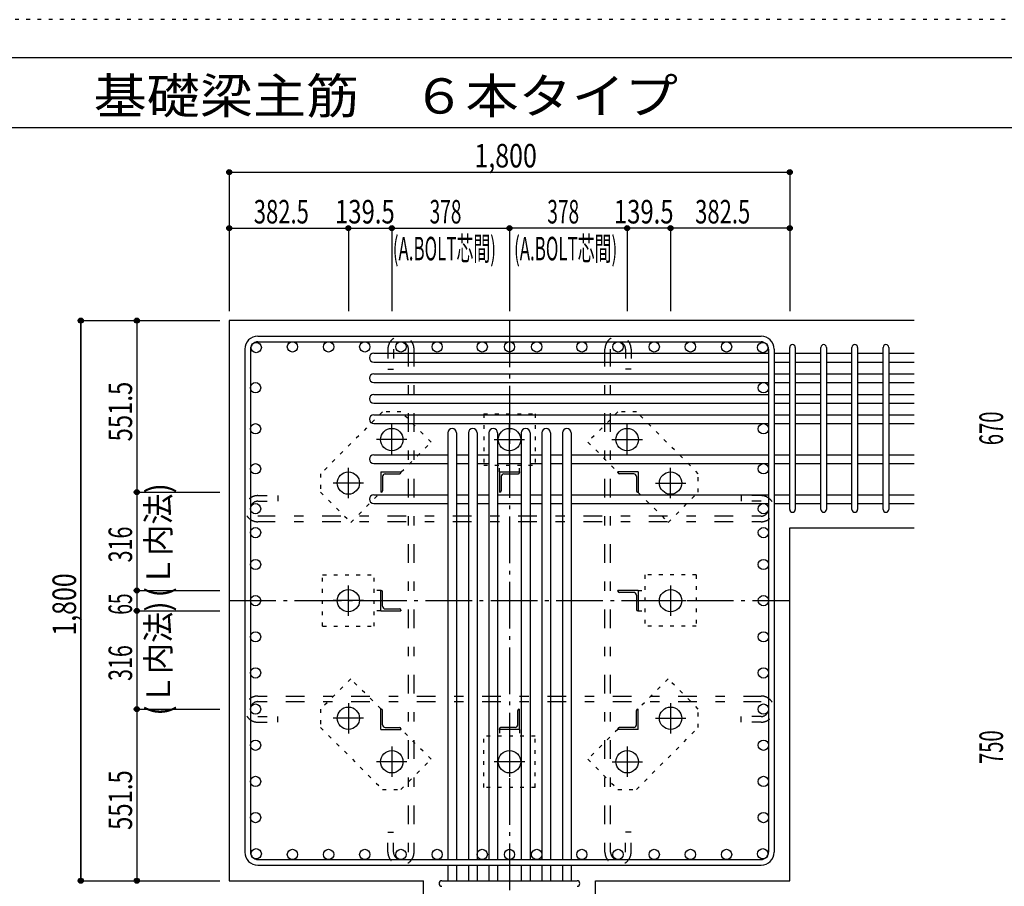
# Model space of a CAD drawing. Units: inches. Extents: x 141 to 12441, y 138 to 8778.
# Drawn here: x 5279 to 8442, y 5993 to 8778 of the extents above; entities that cross this region are included whole.
import ezdxf

# ---------------------------------------------------------------- set-up
doc = ezdxf.new("R2010")
doc.units = ezdxf.units.IN
doc.header["$LTSCALE"] = 30
doc.header["$MEASUREMENT"] = 0
for name, pattern in [('CENTER', [12, 5, -0.8, 0.4, -0.8, 5]), ('DIVIDE', [13.2, 5, -0.8, 0.4, -0.8, 0.4, -0.8, 5]), ('DOT', [1.6, 0.4, -0.8, 0.4]), ('HIDDEN', [8, 1, -2, 2, -2, 1])]:
    doc.linetypes.add(name, pattern=pattern)
for name, color, linetype in [('002', 7, 'Continuous'), ('003', 7, 'Continuous'), ('004', 7, 'Continuous'), ('005', 7, 'Continuous'), ('006', 7, 'Continuous'), ('007', 7, 'Continuous'), ('008', 7, 'Continuous'), ('010', 7, 'Continuous'), ('011', 7, 'Continuous'), ('013', 7, 'Continuous'), ('014', 7, 'Continuous'), ('104', 7, 'Continuous'), ('241', 7, 'Continuous'), ('250', 7, 'Continuous')]:
    doc.layers.add(name, color=color, linetype=linetype)
doc.styles.add('DRACAD', font='txt', dxfattribs={"width": 0.85, "bigfont": 'extfont2'})

msp = doc.modelspace()

# ---------------------------------------------------------------- linework, layer by layer
at = {"layer": '002', "color": 2, "linetype": 'Continuous'}
for p, q in [((8152.4, 7811), (5952.4, 7811)), ((5952.4, 7811), (5952.4, 6011)), ((7752.4, 7145), (8152.4, 7145)), ((7752.4, 6011), (7752.4, 7145)), ((5952.4, 6011), (6576.4, 6011)), ((6576.4, 5611), (6576.4, 6011)), ((7128.4, 5611), (7128.4, 6011)), ((7128.4, 6011), (7752.4, 6011))]:
    msp.add_line(p, q, dxfattribs=at)
at = {"layer": '003', "color": 4, "linetype": 'CENTER'}
for p, q in [((6474.4, 7379.7), (6474.4, 7477.2)), ((6852.4, 7379.8), (6852.4, 7477.3)), ((7230.4, 7379.8), (7230.4, 7477.3)), ((6523.1, 7428.5), (6425.6, 7428.5)), ((6803.6, 7428.5), (6901.1, 7428.5)), ((7181.6, 7428.5), (7279.1, 7428.5)), ((6334.9, 7240.2), (6334.9, 7337.7)), ((7369.9, 7240.3), (7369.9, 7337.8)), ((6383.6, 7289), (6286.1, 7289)), ((7321.1, 7289), (7418.6, 7289)), ((6334.9, 6862.2), (6334.9, 6959.7)), ((7369.9, 6959.8), (7369.9, 6862.3)), ((6383.6, 6911), (6286.1, 6911)), ((7321.2, 6911), (7418.7, 6911)), ((6334.9, 6581.7), (6334.9, 6484.2)), ((7369.9, 6581.8), (7369.9, 6484.3)), ((6383.7, 6533), (6286.2, 6533)), ((7321.2, 6533), (7418.7, 6533)), ((6474.4, 6442.2), (6474.4, 6344.7)), ((6852.4, 6442.2), (6852.4, 6344.7)), ((7230.4, 6442.3), (7230.4, 6344.8)), ((6523.2, 6393.5), (6425.7, 6393.5)), ((6901.2, 6393.5), (6803.7, 6393.5)), ((7181.7, 6393.5), (7279.2, 6393.5))]:
    msp.add_line(p, q, dxfattribs=at)
at = {"layer": '003', "color": 3, "linetype": 'Continuous'}
for centre in [(6474.4, 7428.5), (6852.4, 7428.5), (7230.4, 7428.5), (6334.9, 7289), (7369.9, 7289), (6334.9, 6911), (7369.9, 6911), (6334.9, 6533), (7369.9, 6533), (6474.4, 6393.5), (6852.4, 6393.5), (7230.4, 6393.5)]:
    msp.add_circle(centre, 36, dxfattribs=at)
at = {"layer": '004', "color": 3, "linetype": 'Continuous'}
for centre in [(6039.1, 7724.3), (6155.3, 7726.5), (6271.5, 7726.5), (6387.7, 7726.5), (6503.9, 7726.5), (6620.1, 7726.5), (6764.9, 7726.5), (6852.4, 7726.5), (6939.9, 7726.5), (7084.8, 7726.5), (7201, 7726.5), (7317.2, 7726.5), (7433.4, 7726.5), (7549.6, 7726.5), (7665.7, 7724.3), (6036.9, 7595.3), (7667.9, 7595.3), (6036.9, 7463.3), (7667.9, 7463.3), (6036.9, 7334.9), (7667.9, 7334.9), (6036.9, 7206.5), (7667.9, 7206.5), (6036.9, 7129.5), (7667.9, 7129.5), (6036.9, 7027.2), (7667.9, 7027.2), (6036.9, 6911), (7667.9, 6911), (6036.9, 6794.8), (7667.9, 6794.8), (6036.9, 6678.7), (7667.9, 6678.7), (6036.9, 6562.5), (7667.9, 6562.5), (6036.9, 6446.3), (7667.9, 6446.3), (6036.9, 6330.1), (7667.9, 6330.1), (6036.9, 6213.9), (7667.9, 6213.9), (6039.1, 6097.7), (6155.3, 6095.5), (6271.5, 6095.5), (6387.7, 6095.5), (6503.9, 6095.5), (6620.1, 6095.5), (6764.9, 6095.5), (6852.4, 6095.5), (6939.9, 6095.5), (7084.8, 6095.5), (7201, 6095.5), (7317.2, 6095.5), (7433.4, 6095.5), (7549.6, 6095.5), (7665.7, 6097.7)]:
    msp.add_circle(centre, 16.5, dxfattribs=at)
at = {"layer": '005', "color": 7, "linetype": 'Continuous'}
for p, q in [((6044.4, 7761), (7660.4, 7761)), ((6002.4, 7719), (6002.4, 6103)), ((6020.4, 7719), (6020.4, 6103)), ((6044.4, 7743), (7660.4, 7743)), ((7684.4, 7719), (7684.4, 6103)), ((7702.4, 7719), (7702.4, 6103)), ((6044.4, 6079), (7660.4, 6079)), ((6044.4, 6061), (7660.4, 6061))]:
    msp.add_line(p, q, dxfattribs=at)
for centre, radius, start, end in [((6044.4, 7719), 42, 90, 180), ((7660.4, 7719), 42, 0, 90), ((6044.4, 7719), 24, 90, 180), ((7660.4, 7719), 24, 0, 90), ((6044.4, 6103), 42, 180, 270), ((6044.4, 6103), 24, 180, 270), ((7660.4, 6103), 42, 270, 0), ((7660.4, 6103), 24, 270, 0)]:
    msp.add_arc(centre, radius, start, end, dxfattribs=at)
at = {"layer": '006', "color": 7, "linetype": 'Continuous'}
for p, q in [((6416.4, 7705.8), (7684.4, 7705.8)), ((7702.4, 7705.8), (7752.4, 7705.8)), ((7770.4, 7705.8), (7852.4, 7705.8)), ((7870.4, 7705.8), (7952.4, 7705.8)), ((7970.4, 7705.8), (8052.4, 7705.8)), ((8070.4, 7705.8), (8152.4, 7705.8)), ((6416.4, 7677.8), (7684.4, 7677.8)), ((7702.4, 7677.8), (7752.4, 7677.8)), ((7770.4, 7677.8), (7852.4, 7677.8)), ((7870.4, 7677.8), (7952.4, 7677.8)), ((7970.4, 7677.8), (8052.4, 7677.8)), ((8070.4, 7677.8), (8152.4, 7677.8)), ((6416.4, 7639.8), (7684.4, 7639.8)), ((7702.4, 7639.8), (7752.4, 7639.8)), ((7770.4, 7639.8), (7852.4, 7639.8)), ((7870.4, 7639.8), (7952.4, 7639.8)), ((7970.4, 7639.8), (8052.4, 7639.8)), ((8070.4, 7639.8), (8152.4, 7639.8)), ((6416.4, 7611.8), (7684.4, 7611.8)), ((7702.4, 7611.8), (7752.4, 7611.8)), ((7770.4, 7611.8), (7852.4, 7611.8)), ((7870.4, 7611.8), (7952.4, 7611.8)), ((7970.4, 7611.8), (8052.4, 7611.8)), ((8070.4, 7611.8), (8152.4, 7611.8)), ((6416.4, 7573.8), (7684.4, 7573.8)), ((7702.4, 7573.8), (7752.4, 7573.8)), ((7770.4, 7573.8), (7852.4, 7573.8)), ((7870.4, 7573.8), (7952.4, 7573.8)), ((7970.4, 7573.8), (8052.4, 7573.8)), ((8070.4, 7573.8), (8152.4, 7573.8)), ((6416.4, 7545.8), (7684.4, 7545.8)), ((7702.4, 7545.8), (7752.4, 7545.8)), ((7770.4, 7545.8), (7852.4, 7545.8)), ((7870.4, 7545.8), (7952.4, 7545.8)), ((7970.4, 7545.8), (8052.4, 7545.8)), ((8070.4, 7545.8), (8152.4, 7545.8)), ((6416.4, 7507.8), (7684.4, 7507.8)), ((7702.4, 7507.8), (7752.4, 7507.8)), ((7770.4, 7507.8), (7852.4, 7507.8)), ((7870.4, 7507.8), (7952.4, 7507.8)), ((7970.4, 7507.8), (8052.4, 7507.8)), ((8070.4, 7507.8), (8152.4, 7507.8)), ((6416.4, 7479.8), (7684.4, 7479.8)), ((7702.4, 7479.8), (7752.4, 7479.8)), ((7770.4, 7479.8), (7852.4, 7479.8)), ((7870.4, 7479.8), (7952.4, 7479.8)), ((7970.4, 7479.8), (8052.4, 7479.8)), ((8070.4, 7479.8), (8152.4, 7479.8)), ((6654.4, 7450.5), (6654.4, 6079)), ((6682.4, 7450.5), (6682.4, 6079)), ((6720.4, 7450.5), (6720.4, 6079)), ((6748.4, 7450.5), (6748.4, 6079)), ((6786.4, 7450.5), (6786.4, 6079)), ((6814.4, 7450.5), (6814.4, 6079)), ((6890.4, 7450.5), (6890.4, 6079)), ((6918.4, 7450.5), (6918.4, 6079)), ((6956.4, 7450.5), (6956.4, 6079)), ((6984.4, 7450.5), (6984.4, 6079)), ((7022.4, 7450.5), (7022.4, 6079)), ((7050.4, 7450.5), (7050.4, 6079)), ((6416.4, 7379.4), (6654.4, 7379.4)), ((6682.4, 7379.4), (6720.4, 7379.4)), ((6748.4, 7379.4), (6786.4, 7379.4)), ((6814.4, 7379.4), (6890.4, 7379.4)), ((6918.4, 7379.4), (6956.4, 7379.4)), ((6984.4, 7379.4), (7022.4, 7379.4)), ((7050.4, 7379.4), (7684.4, 7379.4)), ((7702.4, 7379.4), (7752.4, 7379.4)), ((7770.4, 7379.4), (7852.4, 7379.4)), ((7870.4, 7379.4), (7952.4, 7379.4)), ((7970.4, 7379.4), (8052.4, 7379.4)), ((8070.4, 7379.4), (8152.4, 7379.4)), ((6416.4, 7351.4), (6654.4, 7351.4)), ((6682.4, 7351.4), (6720.4, 7351.4)), ((6748.4, 7351.4), (6786.4, 7351.4)), ((6814.4, 7351.4), (6890.4, 7351.4)), ((6918.4, 7351.4), (6956.4, 7351.4)), ((6984.4, 7351.4), (7022.4, 7351.4)), ((7050.4, 7351.4), (7684.4, 7351.4)), ((7702.4, 7351.4), (7752.4, 7351.4)), ((7770.4, 7351.4), (7852.4, 7351.4)), ((7870.4, 7351.4), (7952.4, 7351.4)), ((7970.4, 7351.4), (8052.4, 7351.4)), ((8070.4, 7351.4), (8152.4, 7351.4)), ((6416.4, 7251), (6654.4, 7251)), ((6682.4, 7251), (6720.4, 7251)), ((6748.4, 7251), (6786.4, 7251)), ((6814.4, 7251), (6890.4, 7251)), ((6918.4, 7251), (6956.4, 7251)), ((6984.4, 7251), (7022.4, 7251)), ((7050.4, 7251), (7684.4, 7251)), ((7702.4, 7251), (7752.4, 7251)), ((7770.4, 7251), (7852.4, 7251)), ((7870.4, 7251), (7952.4, 7251)), ((7970.4, 7251), (8052.4, 7251)), ((8070.4, 7251), (8152.4, 7251)), ((6416.4, 7223), (6654.4, 7223)), ((6682.4, 7223), (6720.4, 7223)), ((6748.4, 7223), (6786.4, 7223)), ((6814.4, 7223), (6890.4, 7223)), ((6918.4, 7223), (6956.4, 7223)), ((6984.4, 7223), (7022.4, 7223)), ((7050.4, 7223), (7684.4, 7223)), ((7702.4, 7223), (7752.4, 7223)), ((7770.4, 7223), (7852.4, 7223)), ((7870.4, 7223), (7952.4, 7223)), ((7970.4, 7223), (8052.4, 7223)), ((8070.4, 7223), (8152.4, 7223)), ((6654.4, 6061), (6654.4, 6011)), ((6682.4, 6061), (6682.4, 6011)), ((6720.4, 6061), (6720.4, 6011)), ((6748.4, 6061), (6748.4, 6011)), ((6786.4, 6061), (6786.4, 6011)), ((6814.4, 6061), (6814.4, 6011)), ((6890.4, 6061), (6890.4, 6011)), ((6918.4, 6061), (6918.4, 6011)), ((6956.4, 6061), (6956.4, 6011)), ((6984.4, 6061), (6984.4, 6011)), ((7022.4, 6061), (7022.4, 6011)), ((7050.4, 6061), (7050.4, 6011))]:
    msp.add_line(p, q, dxfattribs=at)
for centre, start, end in [((6416.4, 7691.8), 90, 270), ((6416.4, 7625.8), 90, 270), ((6416.4, 7559.8), 90, 270), ((6416.4, 7493.8), 90, 270), ((6668.4, 7450.5), 0, 180), ((6734.4, 7450.5), 0, 180), ((6800.4, 7450.5), 0, 180), ((6904.4, 7450.5), 0, 180), ((6970.4, 7450.5), 0, 180), ((7036.4, 7450.5), 0, 180), ((6416.4, 7365.4), 90, 270), ((6416.4, 7237), 90, 270)]:
    msp.add_arc(centre, 14, start, end, dxfattribs=at)
at = {"layer": '007', "color": 7, "linetype": 'Continuous'}
for p, q in [((7752.4, 7204), (7752.4, 7724.8)), ((7770.4, 7724.8), (7770.4, 7204)), ((7852.4, 7204), (7852.4, 7724.8)), ((7870.4, 7724.8), (7870.4, 7204)), ((7952.4, 7204), (7952.4, 7724.8)), ((7970.4, 7724.8), (7970.4, 7204)), ((8052.4, 7204), (8052.4, 7724.8)), ((8070.4, 7724.8), (8070.4, 7204)), ((6635.4, 6011), (7069.4, 6011))]:
    msp.add_line(p, q, dxfattribs=at)
for centre, start, end in [((7761.4, 7724.8), 0, 180), ((7861.4, 7724.8), 0, 180), ((7961.4, 7724.8), 0, 180), ((8061.4, 7724.8), 0, 180), ((7761.4, 7204), 180, 0), ((7861.4, 7204), 180, 0), ((7961.4, 7204), 180, 0), ((8061.4, 7204), 180, 0), ((6635.4, 6002), 90, 270), ((7069.4, 6002), 270, 90)]:
    msp.add_arc(centre, 9, start, end, dxfattribs=at)
at = {"layer": '010', "color": 4, "linetype": 'DOT'}
for p, q in [((6444.6, 7517.5), (6245.9, 7318.8)), ((6504, 7517.5), (6444.6, 7517.5)), ((6600.9, 7420.6), (6504, 7517.5)), ((6769.9, 7511), (6934.9, 7511)), ((6769.9, 7511), (6769.9, 7346)), ((6934.9, 7511), (6934.9, 7346)), ((7200.8, 7517.5), (7103.9, 7420.6)), ((7260.2, 7517.5), (7200.8, 7517.5)), ((7458.9, 7318.8), (7260.2, 7517.5)), ((6504.8, 7324.5), (6600.9, 7420.6)), ((7103.9, 7420.6), (7200, 7324.5)), ((6769.9, 7346), (6934.9, 7346)), ((6819.9, 7324.5), (6819.9, 7346)), ((6884.9, 7324.5), (6884.9, 7346)), ((6245.9, 7318.8), (6245.9, 7259.4)), ((7458.9, 7259.4), (7458.9, 7318.8)), ((6245.9, 7259.4), (6342.8, 7162.5)), ((6342.8, 7162.5), (6438.9, 7258.6)), ((7265.9, 7258.6), (7362, 7162.5)), ((7362, 7162.5), (7458.9, 7259.4)), ((6252.4, 6993.5), (6417.4, 6993.5)), ((6252.4, 6828.5), (6252.4, 6993.5)), ((6417.4, 6828.5), (6417.4, 6993.5)), ((7287.4, 6993.5), (7287.4, 6828.5)), ((7452.4, 6993.5), (7287.4, 6993.5)), ((7452.4, 6993.5), (7452.4, 6828.5)), ((6438.9, 6943.5), (6417.4, 6943.5)), ((7265.9, 6943.5), (7287.4, 6943.5)), ((6438.9, 6878.5), (6417.4, 6878.5)), ((7265.9, 6878.5), (7287.4, 6878.5)), ((6252.4, 6828.5), (6417.4, 6828.5)), ((7452.4, 6828.5), (7287.4, 6828.5)), ((6342.8, 6659.5), (6245.9, 6562.6)), ((6438.9, 6563.4), (6342.8, 6659.5)), ((7362, 6659.5), (7265.9, 6563.4)), ((7458.9, 6562.6), (7362, 6659.5)), ((6245.9, 6562.6), (6245.9, 6503.2)), ((7458.9, 6503.2), (7458.9, 6562.6)), ((6245.9, 6503.2), (6444.6, 6304.5)), ((6600.9, 6401.4), (6504.8, 6497.5)), ((6819.9, 6497.5), (6819.9, 6476)), ((6884.9, 6497.5), (6884.9, 6476)), ((7200, 6497.5), (7103.9, 6401.4)), ((7260.2, 6304.5), (7458.9, 6503.2)), ((6934.9, 6476), (6769.9, 6476)), ((6769.9, 6311), (6769.9, 6476)), ((6934.9, 6311), (6934.9, 6476)), ((6504, 6304.5), (6600.9, 6401.4)), ((7103.9, 6401.4), (7200.8, 6304.5)), ((6444.6, 6304.5), (6504, 6304.5)), ((6934.9, 6311), (6769.9, 6311)), ((7200.8, 6304.5), (7260.2, 6304.5))]:
    msp.add_line(p, q, dxfattribs=at)
at = {"layer": '011', "color": 4, "linetype": 'Continuous'}
for p, q in [((6438.9, 7324.5), (6503.9, 7324.5)), ((6438.9, 7324.5), (6438.9, 7259.5)), ((6444.9, 7310), (6444.9, 7263.5)), ((6453.4, 7318.5), (6499.9, 7318.5)), ((6503.9, 7324.5), (6503.9, 7322.5)), ((6819.9, 7324.5), (6884.9, 7324.5)), ((6819.9, 7324.5), (6819.9, 7259.5)), ((6825.9, 7310), (6825.9, 7263.5)), ((6834.4, 7318.5), (6880.9, 7318.5)), ((6884.9, 7324.5), (6884.9, 7322.5)), ((7265.9, 7324.5), (7200.9, 7324.5)), ((7200.9, 7322.5), (7200.9, 7324.5)), ((7251.4, 7318.5), (7204.9, 7318.5)), ((7259.9, 7310), (7259.9, 7263.5)), ((7265.9, 7324.5), (7265.9, 7259.5)), ((6440.9, 7259.5), (6438.9, 7259.5)), ((6821.9, 7259.5), (6819.9, 7259.5)), ((7265.9, 7259.5), (7263.9, 7259.5)), ((6438.9, 6943.5), (6440.9, 6943.5)), ((6438.9, 6878.5), (6438.9, 6943.5)), ((6444.9, 6893), (6444.9, 6939.5)), ((7265.9, 6943.5), (7200.9, 6943.5)), ((7200.9, 6941.5), (7200.9, 6943.5)), ((7251.4, 6937.5), (7204.9, 6937.5)), ((7259.9, 6929), (7259.9, 6882.5)), ((7265.9, 6943.5), (7265.9, 6878.5)), ((6438.9, 6878.5), (6503.9, 6878.5)), ((6453.4, 6884.5), (6499.9, 6884.5)), ((6503.9, 6880.5), (6503.9, 6878.5)), ((7265.9, 6878.5), (7263.9, 6878.5)), ((6438.9, 6562.5), (6440.9, 6562.5)), ((6438.9, 6497.5), (6438.9, 6562.5)), ((6444.9, 6512), (6444.9, 6558.5)), ((6878.9, 6512), (6878.9, 6558.5)), ((6882.9, 6562.5), (6884.9, 6562.5)), ((6884.9, 6497.5), (6884.9, 6562.5)), ((7259.9, 6512), (7259.9, 6558.5)), ((7263.9, 6562.5), (7265.9, 6562.5)), ((7265.9, 6497.5), (7265.9, 6562.5)), ((6438.9, 6497.5), (6503.9, 6497.5)), ((6453.4, 6503.5), (6499.9, 6503.5)), ((6503.9, 6499.5), (6503.9, 6497.5)), ((6819.9, 6497.5), (6819.9, 6499.5)), ((6884.9, 6497.5), (6819.9, 6497.5)), ((6870.4, 6503.5), (6823.9, 6503.5)), ((7200.9, 6497.5), (7200.9, 6499.5)), ((7265.9, 6497.5), (7200.9, 6497.5)), ((7251.4, 6503.5), (7204.9, 6503.5))]:
    msp.add_line(p, q, dxfattribs=at)
for centre, radius, start, end in [((6453.4, 7310), 8.5, 90, 180), ((6499.9, 7322.5), 4, 270, 0), ((6834.4, 7310), 8.5, 90, 180), ((6880.9, 7322.5), 4, 270, 0), ((7204.9, 7322.5), 4, 180, 270), ((7251.4, 7310), 8.5, 0, 90), ((6440.9, 7263.5), 4, 270, 0), ((6821.9, 7263.5), 4, 270, 0), ((7263.9, 7263.5), 4, 180, 270), ((6440.9, 6939.5), 4, 0, 90), ((7204.9, 6941.5), 4, 180, 270), ((7251.4, 6929), 8.5, 0, 90), ((6453.4, 6893), 8.5, 180, 270), ((6499.9, 6880.5), 4, 0, 90), ((7263.9, 6882.5), 4, 180, 270), ((6440.9, 6558.5), 4, 0, 90), ((6882.9, 6558.5), 4, 90, 180), ((7263.9, 6558.5), 4, 90, 180), ((6453.4, 6512), 8.5, 180, 270), ((6499.9, 6499.5), 4, 0, 90), ((6823.9, 6499.5), 4, 90, 180), ((6870.4, 6512), 8.5, 270, 0), ((7204.9, 6499.5), 4, 90, 180), ((7251.4, 6512), 8.5, 270, 0)]:
    msp.add_arc(centre, radius, start, end, dxfattribs=at)
at = {"layer": '013', "color": 7, "linetype": 'HIDDEN'}
for p, q in [((6461.9, 7719), (6461.9, 7655)), ((6479.9, 7719), (6479.9, 7655)), ((6527.9, 6103), (6527.9, 7719)), ((6545.9, 6103), (6545.9, 7719)), ((7159, 6103), (7159, 7719)), ((7177, 6103), (7177, 7719)), ((7225, 7719), (7225, 7655)), ((7243, 7719), (7243, 7655)), ((6461.9, 7655), (6479.9, 7655)), ((7243, 7655), (7225, 7655)), ((6044.4, 7248.5), (6108.4, 7248.5)), ((6108.4, 7248.5), (6108.4, 7230.5)), ((7660.4, 7248.5), (7596.4, 7248.5)), ((7596.4, 7248.5), (7596.4, 7230.5)), ((6044.4, 7230.5), (6108.4, 7230.5)), ((7660.4, 7230.5), (7596.4, 7230.5)), ((7660.4, 7182.5), (6044.4, 7182.5)), ((7660.4, 7164.5), (6044.4, 7164.5)), ((6044.4, 6604.5), (7660.4, 6604.5)), ((6044.4, 6586.5), (7660.4, 6586.5)), ((6044.4, 6538.5), (6108.4, 6538.5)), ((6044.4, 6520.5), (6108.4, 6520.5)), ((6108.4, 6520.5), (6108.4, 6538.5)), ((7596.4, 6520.5), (7596.4, 6538.5)), ((7660.4, 6538.5), (7596.4, 6538.5)), ((7660.4, 6520.5), (7596.4, 6520.5)), ((6461.9, 6103), (6461.9, 6167)), ((6461.9, 6167), (6479.9, 6167)), ((6479.9, 6103), (6479.9, 6167)), ((7225, 6103), (7225, 6167)), ((7243, 6167), (7225, 6167)), ((7243, 6103), (7243, 6167))]:
    msp.add_line(p, q, dxfattribs=at)
for centre, radius, start, end in [((6503.9, 7719), 42, 0, 180), ((7201, 7719), 42, 0, 180), ((6503.9, 7719), 24, 0, 180), ((7201, 7719), 24, 0, 180), ((6044.4, 7206.5), 42, 90, 270), ((7660.4, 7206.5), 42, 270, 90), ((6044.4, 7206.5), 24, 90, 270), ((7660.4, 7206.5), 24, 270, 90), ((6044.4, 6562.5), 42, 90, 270), ((6044.4, 6562.5), 24, 90, 270), ((7660.4, 6562.5), 42, 270, 90), ((7660.4, 6562.5), 24, 270, 90), ((6503.9, 6103), 42, 180, 0), ((6503.9, 6103), 24, 180, 0), ((7201, 6103), 42, 180, 0), ((7201, 6103), 24, 180, 0)]:
    msp.add_arc(centre, radius, start, end, dxfattribs=at)
at = {"layer": '014', "color": 4, "linetype": 'Continuous'}
for p, q in [((5952.4, 8288.1), (5952.4, 8108.1)), ((5952.4, 8288.1), (5952.4, 8108.1)), ((5952.4, 8288.1), (7752.4, 8288.1)), ((5952.4, 8288.1), (7752.4, 8288.1)), ((7752.4, 8288.1), (7752.4, 8108.1)), ((5952.4, 8108.1), (5952.4, 7841)), ((5952.4, 8108.1), (6334.9, 8108.1)), ((5952.4, 8108.1), (5952.4, 7841)), ((6334.9, 8108.1), (6334.9, 7841)), ((6334.9, 8108.1), (6474.4, 8108.1)), ((6474.4, 8108.1), (6474.4, 7841)), ((6474.4, 8108.1), (6852.4, 8108.1)), ((7230.4, 8108.1), (6852.4, 8108.1)), ((6852.4, 8108.1), (6852.4, 7841)), ((7369.9, 8108.1), (7230.4, 8108.1)), ((7230.4, 8108.1), (7230.4, 7841)), ((7752.4, 8108.1), (7369.9, 8108.1)), ((7369.9, 8108.1), (7369.9, 7841)), ((7752.4, 8108.1), (7752.4, 7841)), ((7752.4, 8108.1), (7752.4, 7841)), ((5475.4, 7811), (5655.4, 7811)), ((5475.4, 7811), (5655.4, 7811)), ((5475.4, 7811), (5475.4, 6011)), ((5475.4, 6011), (5475.4, 7811)), ((5655.4, 7811), (5655.4, 7259.5)), ((5655.4, 7811), (5922.4, 7811)), ((5655.4, 7259.5), (5922.4, 7259.5)), ((5655.4, 7259.5), (5655.4, 6943.5)), ((5655.4, 6943.5), (5922.4, 6943.5)), ((5655.4, 6943.5), (5655.4, 6878.5)), ((5655.4, 6878.5), (5922.4, 6878.5)), ((5655.4, 6878.5), (5655.4, 6562.5)), ((5655.4, 6562.5), (5922.4, 6562.5)), ((5655.4, 6562.5), (5655.4, 6011)), ((5475.4, 6011), (5655.4, 6011)), ((5655.4, 6011), (5922.4, 6011)), ((5655.4, 6011), (5922.4, 6011))]:
    msp.add_line(p, q, dxfattribs=at)
at = {"layer": '014', "color": 4, "linetype": 'CENTER'}
for p, q in [((6852.4, 7811), (6852.4, 5611)), ((5952.4, 6911), (7752.4, 6911))]:
    msp.add_line(p, q, dxfattribs=at)
at = {"layer": '014', "color": 4, "linetype": 'Continuous'}
for centre, radius in [((5952.4, 8288.1), 8), ((5952.4, 8288.1), 7.2), ((5952.4, 8288.1), 6.4), ((5952.4, 8288.1), 5.6), ((5952.4, 8288.1), 4.8), ((5952.4, 8288.1), 4), ((5952.4, 8288.1), 3.2), ((5952.4, 8288.1), 2.4), ((5952.4, 8288.1), 1.6), ((5952.4, 8288.1), 0.8), ((7752.4, 8288.1), 8), ((7752.4, 8288.1), 7.2), ((7752.4, 8288.1), 6.4), ((7752.4, 8288.1), 5.6), ((7752.4, 8288.1), 4.8), ((7752.4, 8288.1), 4), ((7752.4, 8288.1), 3.2), ((7752.4, 8288.1), 2.4), ((7752.4, 8288.1), 1.6), ((7752.4, 8288.1), 0.8), ((5952.4, 8108.1), 8), ((5952.4, 8108.1), 7.2), ((5952.4, 8108.1), 6.4), ((5952.4, 8108.1), 5.6), ((5952.4, 8108.1), 4.8), ((5952.4, 8108.1), 4), ((5952.4, 8108.1), 3.2), ((5952.4, 8108.1), 2.4), ((5952.4, 8108.1), 1.6), ((5952.4, 8108.1), 0.8), ((6334.9, 8108.1), 8), ((6334.9, 8108.1), 7.2), ((6334.9, 8108.1), 6.4), ((6334.9, 8108.1), 5.6), ((6334.9, 8108.1), 4.8), ((6334.9, 8108.1), 4), ((6334.9, 8108.1), 3.2), ((6334.9, 8108.1), 2.4), ((6334.9, 8108.1), 1.6), ((6334.9, 8108.1), 0.8), ((6474.4, 8108.1), 8), ((6474.4, 8108.1), 7.2), ((6474.4, 8108.1), 6.4), ((6474.4, 8108.1), 5.6), ((6474.4, 8108.1), 4.8), ((6474.4, 8108.1), 4), ((6474.4, 8108.1), 3.2), ((6474.4, 8108.1), 2.4), ((6474.4, 8108.1), 1.6), ((6474.4, 8108.1), 0.8), ((6852.4, 8108.1), 8), ((6852.4, 8108.1), 7.2), ((6852.4, 8108.1), 6.4), ((6852.4, 8108.1), 5.6), ((6852.4, 8108.1), 4.8), ((6852.4, 8108.1), 4), ((6852.4, 8108.1), 3.2), ((6852.4, 8108.1), 2.4), ((6852.4, 8108.1), 1.6), ((6852.4, 8108.1), 0.8), ((7230.4, 8108.1), 8), ((7230.4, 8108.1), 7.2), ((7230.4, 8108.1), 6.4), ((7230.4, 8108.1), 5.6), ((7230.4, 8108.1), 4.8), ((7230.4, 8108.1), 4), ((7230.4, 8108.1), 3.2), ((7230.4, 8108.1), 2.4), ((7230.4, 8108.1), 1.6), ((7230.4, 8108.1), 0.8), ((7369.9, 8108.1), 8), ((7369.9, 8108.1), 7.2), ((7369.9, 8108.1), 6.4), ((7369.9, 8108.1), 5.6), ((7369.9, 8108.1), 4.8), ((7369.9, 8108.1), 4), ((7369.9, 8108.1), 3.2), ((7369.9, 8108.1), 2.4), ((7369.9, 8108.1), 1.6), ((7369.9, 8108.1), 0.8), ((7752.4, 8108.1), 8), ((7752.4, 8108.1), 7.2), ((7752.4, 8108.1), 6.4), ((7752.4, 8108.1), 5.6), ((7752.4, 8108.1), 4.8), ((7752.4, 8108.1), 4), ((7752.4, 8108.1), 3.2), ((7752.4, 8108.1), 2.4), ((7752.4, 8108.1), 1.6), ((7752.4, 8108.1), 0.8), ((5475.4, 7811), 8), ((5475.4, 7811), 7.2), ((5475.4, 7811), 6.4), ((5475.4, 7811), 5.6), ((5475.4, 7811), 4.8), ((5475.4, 7811), 4), ((5475.4, 7811), 3.2), ((5475.4, 7811), 2.4), ((5475.4, 7811), 1.6), ((5475.4, 7811), 0.8), ((5655.4, 7811), 8), ((5655.4, 7811), 7.2), ((5655.4, 7811), 6.4), ((5655.4, 7811), 5.6), ((5655.4, 7811), 4.8), ((5655.4, 7811), 4), ((5655.4, 7811), 3.2), ((5655.4, 7811), 2.4), ((5655.4, 7811), 1.6), ((5655.4, 7811), 0.8), ((5655.4, 7259.5), 8), ((5655.4, 7259.5), 7.2), ((5655.4, 7259.5), 6.4), ((5655.4, 7259.5), 5.6), ((5655.4, 7259.5), 4.8), ((5655.4, 7259.5), 4), ((5655.4, 7259.5), 3.2), ((5655.4, 7259.5), 2.4), ((5655.4, 7259.5), 1.6), ((5655.4, 7259.5), 0.8), ((5655.4, 6943.5), 8), ((5655.4, 6943.5), 7.2), ((5655.4, 6943.5), 6.4), ((5655.4, 6943.5), 5.6), ((5655.4, 6943.5), 4.8), ((5655.4, 6943.5), 4), ((5655.4, 6943.5), 3.2), ((5655.4, 6943.5), 2.4), ((5655.4, 6943.5), 1.6), ((5655.4, 6943.5), 0.8), ((5655.4, 6878.5), 8), ((5655.4, 6878.5), 7.2), ((5655.4, 6878.5), 6.4), ((5655.4, 6878.5), 5.6), ((5655.4, 6878.5), 4.8), ((5655.4, 6878.5), 4), ((5655.4, 6878.5), 3.2), ((5655.4, 6878.5), 2.4), ((5655.4, 6878.5), 1.6), ((5655.4, 6878.5), 0.8), ((5655.4, 6562.5), 8), ((5655.4, 6562.5), 7.2), ((5655.4, 6562.5), 6.4), ((5655.4, 6562.5), 5.6), ((5655.4, 6562.5), 4.8), ((5655.4, 6562.5), 4), ((5655.4, 6562.5), 3.2), ((5655.4, 6562.5), 2.4), ((5655.4, 6562.5), 1.6), ((5655.4, 6562.5), 0.8), ((5475.4, 6011), 8), ((5475.4, 6011), 7.2), ((5475.4, 6011), 6.4), ((5475.4, 6011), 5.6), ((5475.4, 6011), 4.8), ((5475.4, 6011), 4), ((5475.4, 6011), 3.2), ((5475.4, 6011), 2.4), ((5475.4, 6011), 1.6), ((5475.4, 6011), 0.8), ((5655.4, 6011), 8), ((5655.4, 6011), 7.2), ((5655.4, 6011), 6.4), ((5655.4, 6011), 5.6), ((5655.4, 6011), 4.8), ((5655.4, 6011), 4), ((5655.4, 6011), 3.2), ((5655.4, 6011), 2.4), ((5655.4, 6011), 1.6), ((5655.4, 6011), 0.8)]:
    msp.add_circle(centre, radius, dxfattribs=at)
at = {"layer": '014', "color": 7, "linetype": 'Continuous'}
for p in [(5952.4, 8288.1), (5952.4, 8288.1), (5952.4, 8288.1), (5952.4, 8288.1), (5952.4, 8288.1), (5952.4, 8288.1), (5952.4, 8288.1), (5952.4, 8288.1), (5952.4, 8288.1), (5952.4, 8288.1), (5952.4, 8288.1), (5952.4, 8288.1), (5952.4, 8288.1), (5952.4, 8288.1), (5952.4, 8288.1), (5952.4, 8288.1), (5952.4, 8288.1), (5952.4, 8288.1), (7752.4, 8288.1), (7752.4, 8288.1), (7752.4, 8288.1), (7752.4, 8288.1), (7752.4, 8288.1), (7752.4, 8288.1), (7752.4, 8288.1), (7752.4, 8288.1), (7752.4, 8288.1), (7752.4, 8288.1), (7752.4, 8288.1), (7752.4, 8288.1), (7752.4, 8288.1), (7752.4, 8288.1), (7752.4, 8288.1), (7752.4, 8288.1), (7752.4, 8288.1), (7752.4, 8288.1), (5952.4, 8108.1), (5952.4, 8108.1), (5952.4, 8108.1), (5952.4, 8108.1), (5952.4, 8108.1), (5952.4, 8108.1), (5952.4, 8108.1), (5952.4, 8108.1), (5952.4, 8108.1), (5952.4, 8108.1), (5952.4, 8108.1), (5952.4, 8108.1), (5952.4, 8108.1), (5952.4, 8108.1), (5952.4, 8108.1), (5952.4, 8108.1), (5952.4, 8108.1), (5952.4, 8108.1), (5952.4, 8108.1), (6334.9, 8108.1), (6334.9, 8108.1), (6334.9, 8108.1), (6334.9, 8108.1), (6334.9, 8108.1), (6334.9, 8108.1), (6334.9, 8108.1), (6334.9, 8108.1), (6334.9, 8108.1), (6334.9, 8108.1), (6334.9, 8108.1), (6334.9, 8108.1), (6334.9, 8108.1), (6334.9, 8108.1), (6334.9, 8108.1), (6334.9, 8108.1), (6334.9, 8108.1), (6334.9, 8108.1), (6334.9, 8108.1), (6474.4, 8108.1), (6474.4, 8108.1), (6474.4, 8108.1), (6474.4, 8108.1), (6474.4, 8108.1), (6474.4, 8108.1), (6474.4, 8108.1), (6474.4, 8108.1), (6474.4, 8108.1), (6474.4, 8108.1), (6474.4, 8108.1), (6474.4, 8108.1), (6474.4, 8108.1), (6474.4, 8108.1), (6474.4, 8108.1), (6474.4, 8108.1), (6474.4, 8108.1), (6474.4, 8108.1), (6474.4, 8108.1), (6852.4, 8108.1), (6852.4, 8108.1), (6852.4, 8108.1), (6852.4, 8108.1), (6852.4, 8108.1), (6852.4, 8108.1), (6852.4, 8108.1), (6852.4, 8108.1), (6852.4, 8108.1), (6852.4, 8108.1), (6852.4, 8108.1), (6852.4, 8108.1), (6852.4, 8108.1), (6852.4, 8108.1), (6852.4, 8108.1), (6852.4, 8108.1), (6852.4, 8108.1), (6852.4, 8108.1), (6852.4, 8108.1), (7230.4, 8108.1), (7230.4, 8108.1), (7230.4, 8108.1), (7230.4, 8108.1), (7230.4, 8108.1), (7230.4, 8108.1), (7230.4, 8108.1), (7230.4, 8108.1), (7230.4, 8108.1), (7230.4, 8108.1), (7230.4, 8108.1), (7230.4, 8108.1), (7230.4, 8108.1), (7230.4, 8108.1), (7230.4, 8108.1), (7230.4, 8108.1), (7230.4, 8108.1), (7230.4, 8108.1), (7230.4, 8108.1), (7369.9, 8108.1), (7369.9, 8108.1), (7369.9, 8108.1), (7369.9, 8108.1), (7369.9, 8108.1), (7369.9, 8108.1), (7369.9, 8108.1), (7369.9, 8108.1), (7369.9, 8108.1), (7369.9, 8108.1), (7369.9, 8108.1), (7369.9, 8108.1), (7369.9, 8108.1), (7369.9, 8108.1), (7369.9, 8108.1), (7369.9, 8108.1), (7369.9, 8108.1), (7369.9, 8108.1), (7369.9, 8108.1), (7752.4, 8108.1), (7752.4, 8108.1), (7752.4, 8108.1), (7752.4, 8108.1), (7752.4, 8108.1), (7752.4, 8108.1), (7752.4, 8108.1), (7752.4, 8108.1), (7752.4, 8108.1), (7752.4, 8108.1), (7752.4, 8108.1), (7752.4, 8108.1), (7752.4, 8108.1), (7752.4, 8108.1), (7752.4, 8108.1), (7752.4, 8108.1), (7752.4, 8108.1), (7752.4, 8108.1), (7752.4, 8108.1), (5475.4, 7811), (5475.4, 7811), (5475.4, 7811), (5475.4, 7811), (5475.4, 7811), (5475.4, 7811), (5475.4, 7811), (5475.4, 7811), (5475.4, 7811), (5475.4, 7811), (5475.4, 7811), (5475.4, 7811), (5475.4, 7811), (5475.4, 7811), (5475.4, 7811), (5475.4, 7811), (5655.4, 7811), (5655.4, 7811), (5655.4, 7811), (5655.4, 7811), (5655.4, 7811), (5655.4, 7811), (5655.4, 7811), (5655.4, 7811), (5655.4, 7811), (5655.4, 7811), (5655.4, 7811), (5655.4, 7811), (5655.4, 7811), (5655.4, 7811), (5655.4, 7811), (5655.4, 7811), (5655.4, 7811), (5655.4, 7259.5), (5655.4, 7259.5), (5655.4, 7259.5), (5655.4, 7259.5), (5655.4, 7259.5), (5655.4, 7259.5), (5655.4, 7259.5), (5655.4, 7259.5), (5655.4, 7259.5), (5655.4, 7259.5), (5655.4, 7259.5), (5655.4, 7259.5), (5655.4, 7259.5), (5655.4, 7259.5), (5655.4, 7259.5), (5655.4, 7259.5), (5655.4, 7259.5), (5655.4, 6943.5), (5655.4, 6943.5), (5655.4, 6943.5), (5655.4, 6943.5), (5655.4, 6943.5), (5655.4, 6943.5), (5655.4, 6943.5), (5655.4, 6943.5), (5655.4, 6943.5), (5655.4, 6943.5), (5655.4, 6943.5), (5655.4, 6943.5), (5655.4, 6943.5), (5655.4, 6943.5), (5655.4, 6943.5), (5655.4, 6943.5), (5655.4, 6943.5), (5655.4, 6878.5), (5655.4, 6878.5), (5655.4, 6878.5), (5655.4, 6878.5), (5655.4, 6878.5), (5655.4, 6878.5), (5655.4, 6878.5), (5655.4, 6878.5), (5655.4, 6878.5), (5655.4, 6878.5), (5655.4, 6878.5), (5655.4, 6878.5), (5655.4, 6878.5), (5655.4, 6878.5), (5655.4, 6878.5), (5655.4, 6878.5), (5655.4, 6878.5), (5655.4, 6562.5), (5655.4, 6562.5), (5655.4, 6562.5), (5655.4, 6562.5), (5655.4, 6562.5), (5655.4, 6562.5), (5655.4, 6562.5), (5655.4, 6562.5), (5655.4, 6562.5), (5655.4, 6562.5), (5655.4, 6562.5), (5655.4, 6562.5), (5655.4, 6562.5), (5655.4, 6562.5), (5655.4, 6562.5), (5655.4, 6562.5), (5655.4, 6562.5), (5475.4, 6011), (5475.4, 6011), (5475.4, 6011), (5475.4, 6011), (5475.4, 6011), (5475.4, 6011), (5475.4, 6011), (5475.4, 6011), (5475.4, 6011), (5475.4, 6011), (5475.4, 6011), (5475.4, 6011), (5475.4, 6011), (5475.4, 6011), (5475.4, 6011), (5475.4, 6011), (5655.4, 6011), (5655.4, 6011), (5655.4, 6011), (5655.4, 6011), (5655.4, 6011), (5655.4, 6011), (5655.4, 6011), (5655.4, 6011), (5655.4, 6011), (5655.4, 6011), (5655.4, 6011), (5655.4, 6011), (5655.4, 6011), (5655.4, 6011), (5655.4, 6011), (5655.4, 6011), (5655.4, 6011)]:
    msp.add_point(p, dxfattribs=at)
at = {"layer": '241', "color": 6, "linetype": 'Continuous'}
msp.add_line((327.1, 8656.1), (12254.1, 8656.1), dxfattribs=at)
at = {"layer": '241', "color": 2, "linetype": 'Continuous'}
msp.add_line((327.1, 8431.1), (10023.6, 8431.1), dxfattribs=at)
at = {"layer": '250', "color": 172, "linetype": 'DOT'}
msp.add_line((12440.6, 8778), (140.6, 8778), dxfattribs=at)

# ---------------------------------------------------------------- texts
at = {"layer": '008', "color": 4, "linetype": 'Continuous', "style": 'DRACAD', "width": 0.526141}
for p in [(6477.7, 8004.5), (6867.1, 8004.5)]:
    msp.add_text('(A.BOLT芯間)', height=75.63, dxfattribs=at).set_placement(p)
at = {"layer": '008', "color": 4, "linetype": 'DIVIDE', "style": 'DRACAD', "width": 0.970636}
for p in [(5762.4, 6921), (5762.4, 6541.1)]:
    msp.add_text('(Ｌ内法)', height=75.63, rotation=90, dxfattribs=at).set_placement(p)
at = {"layer": '014', "color": 4, "linetype": 'DOT', "style": 'DRACAD'}
for s, width, p in [('1,800', 0.777371, (6739.9, 8303.1)), ('382.5', 0.686591, (6031.2, 8123.1)), ('139.5', 0.74375, (6292.2, 8123.1)), ('378', 0.595, (6595.9, 8123.1)), ('378', 0.595, (6973.9, 8123.1)), ('139.5', 0.74375, (7187.7, 8123.1)), ('382.5', 0.686591, (7448.7, 8123.1))]:
    msp.add_text(s, height=75.63, dxfattribs=dict(at, width=width)).set_placement(p)
for s, width, p in [('551.5', 0.74375, (5640.4, 7422.8)), ('670', 0.630742, (8437.4, 7410.5)), ('316', 0.669291, (5640.4, 7034)), ('65', 0.595, (5640.4, 6866)), ('316', 0.669291, (5640.4, 6653)), ('750', 0.630742, (8437.4, 6385.9)), ('551.5', 0.74375, (5640.4, 6174.3))]:
    msp.add_text(s, height=75.63, rotation=90, dxfattribs=dict(at, width=width)).set_placement(p)
at = {"layer": '014', "color": 4, "linetype": 'Continuous', "style": 'DRACAD', "width": 0.777371}
msp.add_text('1,800', height=75.63, rotation=90, dxfattribs=at).set_placement((5460.4, 6798.5))
at = {"layer": '104', "color": 2, "linetype": 'HIDDEN', "style": 'DRACAD', "width": 1.102564}
msp.add_text('\u3000\u3000基礎梁主筋\u3000６本タイプ', height=113.445, dxfattribs=at).set_placement((5175.4, 8476.1))

doc.saveas('drawing.dxf')
